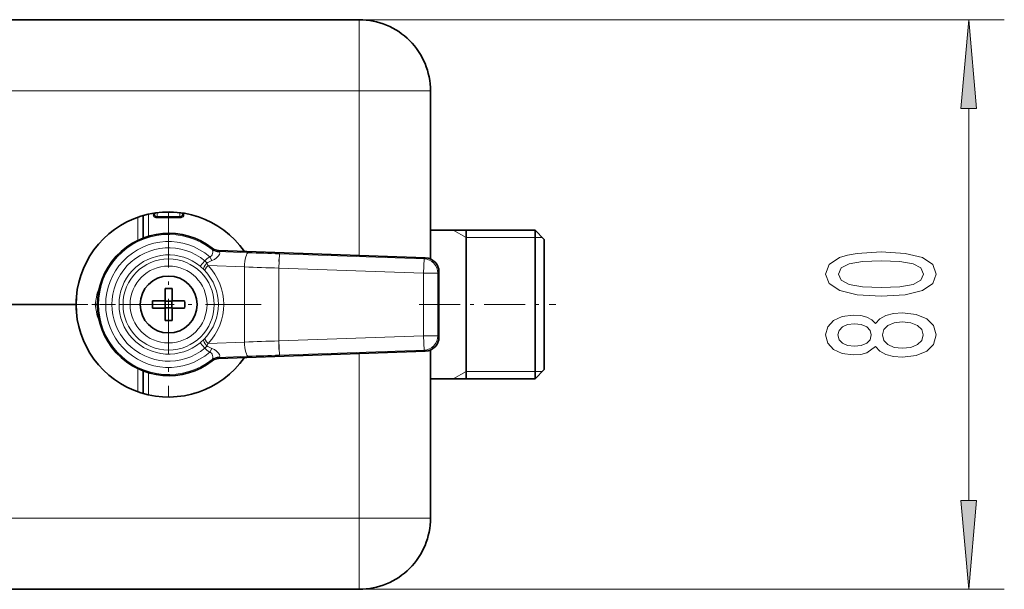
# Model space of a CAD drawing. Extents: x 0 to 420, y 0 to 297.
# Drawn here: x 364 to 392, y 49 to 65 of the extents above; entities that cross this region are included whole.
import ezdxf

# ---------------------------------------------------------------- set-up
doc = ezdxf.new("R2010")
doc.units = 0
doc.linetypes.add('DASHDOT', pattern=[18.5, 12, -3, 0.5, -3])

msp = doc.modelspace()

# ---------------------------------------------------------------- linework, layer by layer
at = {"color": 7, "lineweight": 35}
for p, q in [((356.472351, 65.390991), (373.480469, 65.390991)), ((375.480469, 63.390991), (375.480469, 58.671345)), ((367.806, 59.832378), (368.44046, 59.832378)), ((375.480469, 59.480991), (378.420471, 59.480991)), ((376.480469, 59.22514), (376.480469, 59.480991)), ((376.480469, 55.300991), (376.480469, 59.22514)), ((378.420471, 56.388992), (378.420471, 59.480991)), ((378.680481, 59.220993), (378.420471, 59.480991)), ((378.680481, 56.513641), (378.680481, 59.220993)), ((369.521027, 58.907478), (375.334473, 58.704468)), ((375.720459, 58.304775), (375.720459, 56.477207)), ((368.020447, 57.49099), (368.020447, 57.840992)), ((368.220459, 57.49099), (368.220459, 57.840992)), ((358.040466, 57.390991), (365.520447, 57.390991)), ((358.040466, 57.390991), (365.520447, 57.390991)), ((365.525452, 57.229824), (365.525452, 57.552158)), ((366.059265, 57.390991), (366.120483, 57.390991)), ((367.937408, 57.49099), (367.670471, 57.49099)), ((368.020447, 57.290993), (367.670471, 57.290993)), ((368.020447, 57.49099), (367.937408, 57.49099)), ((368.020447, 57.49099), (368.026764, 57.484684)), ((368.020447, 57.290993), (368.026764, 57.297298)), ((368.020447, 57.290993), (368.020447, 56.94099)), ((368.026764, 57.297298), (368.026764, 57.484684)), ((368.214172, 57.484684), (368.026764, 57.484684)), ((368.214172, 57.297298), (368.026764, 57.297298)), ((368.220459, 57.49099), (368.214172, 57.484684)), ((368.214172, 57.297298), (368.214172, 57.484684)), ((368.220459, 57.290993), (368.214172, 57.297298)), ((368.220459, 57.49099), (368.570465, 57.49099)), ((368.220459, 57.290993), (368.303528, 57.290993)), ((368.220459, 57.290993), (368.220459, 56.94099)), ((368.303528, 57.290993), (368.570465, 57.290993)), ((378.680481, 55.560989), (378.680481, 56.513641)), ((378.420471, 55.300991), (378.420471, 56.388992)), ((369.521027, 55.8745), (375.334473, 56.077511)), ((375.480469, 56.110634), (375.480469, 51.390991)), ((378.680481, 55.560989), (378.420471, 55.300991)), ((375.480469, 55.300991), (378.420471, 55.300991)), ((356.472351, 49.390991), (373.480469, 49.390991))]:
    msp.add_line(p, q, dxfattribs=at)
at = {"color": 7, "lineweight": 13}
for p, q in [((373.480469, 65.390991), (391.609009, 65.390991)), ((373.480469, 63.390991), (373.480469, 65.390991)), ((356.472351, 63.390991), (373.480469, 63.390991)), ((373.480469, 63.390991), (375.480469, 63.390991)), ((373.480469, 63.390991), (373.480469, 58.769211)), ((390.609009, 51.881477), (390.609009, 62.900505)), ((367.257629, 59.843639), (367.257629, 59.195293)), ((367.399048, 59.888897), (367.399048, 59.256348)), ((367.41687, 59.263149), (367.41687, 59.893982)), ((367.558289, 59.31036), (367.558289, 59.929489)), ((367.688232, 59.917973), (367.687683, 59.905224)), ((367.727264, 59.905144), (367.72641, 59.892654)), ((367.764893, 59.838245), (367.72641, 59.892654)), ((367.764862, 59.852413), (367.727264, 59.905144)), ((367.764893, 59.838245), (367.764862, 59.852413)), ((367.777802, 59.83424), (367.777893, 59.848312)), ((368.44046, 59.971157), (367.800476, 59.971157)), ((367.800476, 59.865646), (367.800476, 59.971157)), ((367.800476, 59.865646), (367.800476, 59.861454)), ((367.800476, 59.865646), (368.44046, 59.865646)), ((367.800476, 59.861454), (368.44046, 59.861454)), ((367.800476, 59.821819), (367.806, 59.821819)), ((367.806, 59.832378), (367.806, 59.821819)), ((367.806, 59.821819), (368.44046, 59.821819)), ((368.44046, 59.865646), (368.44046, 59.971157)), ((368.44046, 59.865646), (368.44046, 59.861454)), ((368.44046, 59.832378), (368.44046, 59.821819)), ((368.463074, 59.848312), (368.463135, 59.83424)), ((368.476044, 59.838245), (368.514526, 59.892654)), ((368.476074, 59.852413), (368.476044, 59.838245)), ((368.476074, 59.852413), (368.513672, 59.905144)), ((368.514526, 59.892654), (368.513672, 59.905144)), ((368.553253, 59.905224), (368.552734, 59.917973)), ((376.480469, 59.270992), (376.11673, 59.480991)), ((376.480469, 59.270992), (378.420471, 59.270992)), ((378.420471, 59.270992), (378.630463, 59.270992)), ((369.347473, 58.970379), (369.335907, 58.942043)), ((369.275726, 58.730068), (369.33963, 58.623535)), ((369.521027, 58.907478), (369.510437, 58.878372)), ((369.510437, 58.878372), (370.362183, 58.844921)), ((371.219147, 58.412945), (371.233093, 58.812637)), ((375.299438, 58.670639), (371.233093, 58.812637)), ((375.285492, 58.270943), (375.299438, 58.670639)), ((375.299438, 58.670639), (375.334473, 58.704468)), ((369.137756, 58.617043), (369.010132, 58.463219)), ((369.198456, 58.55455), (369.231506, 58.485283)), ((369.231506, 58.485283), (370.251465, 58.445225)), ((370.251465, 58.445225), (370.251465, 56.336758)), ((371.219147, 58.412945), (371.219147, 56.369038)), ((375.285492, 58.270943), (371.219147, 58.412945)), ((369.103882, 58.378979), (369.134521, 58.348091)), ((375.285492, 56.511036), (375.285492, 58.270943)), ((375.285492, 58.270943), (375.685425, 58.270943)), ((375.685425, 58.270943), (375.720459, 58.304775)), ((375.685425, 56.511036), (375.685425, 58.270943)), ((366.059265, 57.390991), (366.117432, 57.710369)), ((366.117432, 57.710369), (366.145569, 57.705891)), ((366.059265, 57.390991), (366.117432, 57.071613)), ((366.117432, 57.071613), (366.145569, 57.076092)), ((371.219147, 56.369038), (375.285492, 56.511036)), ((375.299438, 56.111343), (375.285492, 56.511036)), ((375.285492, 56.511036), (375.685425, 56.511036)), ((375.720459, 56.477207), (375.685425, 56.511036)), ((369.137756, 56.16494), (369.010132, 56.318764)), ((369.134521, 56.433891), (369.103882, 56.403)), ((369.231506, 56.296696), (369.198456, 56.227432)), ((369.231506, 56.296696), (370.251465, 56.336758)), ((371.219147, 56.369038), (371.233093, 55.969341)), ((369.33963, 56.158447), (369.275726, 56.051914)), ((369.510437, 55.90361), (370.362183, 55.937061)), ((369.510437, 55.90361), (369.521027, 55.8745)), ((371.233093, 55.969341), (375.299438, 56.111343)), ((373.480469, 56.012768), (373.480469, 51.390991)), ((375.334473, 56.077511), (375.299438, 56.111343)), ((369.335907, 55.839935), (369.347473, 55.811604)), ((367.257629, 55.586693), (367.257629, 54.938343)), ((367.399048, 55.525639), (367.399048, 54.893093)), ((367.41687, 55.518833), (367.41687, 54.888012)), ((367.558289, 55.471622), (367.558289, 54.852509)), ((376.480469, 55.51099), (376.11673, 55.300991)), ((376.480469, 55.51099), (378.420471, 55.51099)), ((378.420471, 55.51099), (378.630463, 55.51099)), ((356.472351, 51.390991), (373.480469, 51.390991)), ((373.480469, 51.390991), (373.480469, 49.390991)), ((373.480469, 51.390991), (375.480469, 51.390991)), ((373.480469, 49.390991), (391.609009, 49.390991))]:
    msp.add_line(p, q, dxfattribs=at)
at = {"color": 7, "linetype": 'DASHDOT', "lineweight": 13, "ltscale": 0.13}
for p, q in [((368.120483, 59.99099), (368.120483, 54.790993)), ((370.720459, 57.390991), (365.520447, 57.390991))]:
    msp.add_line(p, q, dxfattribs=at)
at = {"color": 7, "linetype": 'DASHDOT', "lineweight": 13, "ltscale": 0.063254}
msp.add_line((371.219147, 56.125912), (371.219147, 58.656071), dxfattribs=at)
at = {"color": 7, "linetype": 'DASHDOT', "lineweight": 13, "ltscale": 0.037462}
msp.add_line((365.400574, 57.390991), (366.899048, 57.390991), dxfattribs=at)
at = {"color": 7, "linetype": 'DASHDOT', "lineweight": 13, "ltscale": 0.096}
msp.add_line((375.160461, 57.390991), (379.000458, 57.390991), dxfattribs=at)
at = {"color": 7, "lineweight": 13}
for points in [[(390.826904, 62.900505), (390.609009, 65.390991), (390.391113, 62.900505)], [(388.143585, 57.621613), (388.822266, 57.660515), (389.306396, 57.782417), (389.600372, 57.976944), (389.695465, 58.246681), (389.600372, 58.513828), (389.306396, 58.708355), (388.822266, 58.827663), (388.143585, 58.86916), (387.469238, 58.827663), (387.201233, 58.778381), (386.980774, 58.708355), (386.686829, 58.513828), (386.587402, 58.246681), (386.686829, 57.976944), (386.985077, 57.782417), (387.469238, 57.660515)], [(388.143585, 57.870602), (387.620544, 57.89135), (387.244446, 57.956192), (387.023987, 58.072906), (386.946167, 58.246681), (387.023987, 58.417866), (387.244446, 58.53458), (387.620544, 58.599422), (388.143585, 58.620171), (388.670959, 58.599422), (389.047058, 58.53458), (389.267517, 58.417866), (389.341003, 58.246681), (389.267517, 58.072906), (389.047058, 57.956192), (388.670959, 57.89135)], [(387.992279, 56.213684), (388.113342, 56.081409), (388.281921, 55.990631), (388.493744, 55.933571), (388.748779, 55.915413), (389.133484, 55.956913), (389.431763, 56.076221), (389.621979, 56.270744), (389.695465, 56.535301), (389.621979, 56.79726), (389.431763, 56.991783), (389.133484, 57.111092), (388.748779, 57.155186), (388.493744, 57.134434), (388.281921, 57.079967), (388.113342, 56.986595), (387.992279, 56.856915), (387.88855, 56.960659), (387.745911, 57.033283), (387.572998, 57.077374), (387.361176, 57.092937), (387.05426, 57.051437), (386.807861, 56.942505), (386.647919, 56.766136), (386.587402, 56.535301), (386.647919, 56.301868), (386.807861, 56.1255), (387.05426, 56.013973), (387.361176, 55.975067), (387.572998, 55.988037), (387.745911, 56.032127)], [(387.395752, 56.221466), (387.205536, 56.242214), (387.058563, 56.304462), (386.967804, 56.403023), (386.933228, 56.535301), (386.967804, 56.664982), (387.058563, 56.763542), (387.205536, 56.82579), (387.395752, 56.849133), (387.590271, 56.82579), (387.741577, 56.763542), (387.841003, 56.664982), (387.871246, 56.535301), (387.83667, 56.403023), (387.741577, 56.304462), (387.590271, 56.242214)], [(388.740112, 56.164406), (388.511017, 56.187748), (388.338104, 56.262966), (388.225708, 56.379681), (388.186829, 56.535301), (388.225708, 56.688324), (388.338104, 56.805038), (388.511017, 56.880257), (388.740112, 56.906193), (388.986511, 56.880257), (389.172424, 56.805038), (389.293457, 56.688324), (389.332336, 56.535301), (389.293457, 56.379681), (389.172424, 56.262966), (388.986511, 56.187748)], [(390.391113, 51.881477), (390.609009, 49.390991), (390.826904, 51.881477)]]:
    msp.add_lwpolyline(points, close=True, dxfattribs=at)
for points in [[(367.687683, 59.905224), (367.692139, 59.880943), (367.707214, 59.857891), (367.729797, 59.839584)], [(367.771576, 59.967445), (367.747833, 59.957001), (367.732239, 59.941334), (367.726044, 59.923824), (367.727264, 59.905144)], [(367.764862, 59.852413), (367.768433, 59.85614), (367.780884, 59.862591), (367.800476, 59.865646)], [(367.777893, 59.848312), (367.778778, 59.851936), (367.780396, 59.854301), (367.786133, 59.858448), (367.800476, 59.861454)], [(368.511139, 59.839584), (368.456451, 59.822598), (368.44043, 59.821819)], [(368.476074, 59.852413), (368.472534, 59.856136), (368.460022, 59.862591), (368.44046, 59.865646)], [(368.463074, 59.848312), (368.462158, 59.851944), (368.460541, 59.854305), (368.454803, 59.858452), (368.44046, 59.861454)], [(368.469147, 59.967506), (368.492981, 59.957077), (368.508667, 59.941395), (368.514893, 59.923855), (368.513672, 59.905144)], [(368.553253, 59.905224), (368.548767, 59.880936), (368.533722, 59.857887), (368.511139, 59.839584)], [(368.790344, 59.903221), (368.87793, 59.85957), (368.984985, 59.835239), (369.013336, 59.832825)], [(369.345093, 58.93222), (369.362274, 58.90427), (369.36438, 58.862034), (369.358154, 58.826454), (369.345428, 58.789616), (369.324921, 58.757191), (369.302917, 58.739399), (369.275726, 58.730068)], [(369.532745, 58.87141), (369.548523, 58.862675), (369.559082, 58.845833), (369.56015, 58.832497), (369.547668, 58.793159), (369.518127, 58.748333), (369.46936, 58.697784), (369.40799, 58.654224), (369.33963, 58.623535)], [(369.345093, 55.849758), (369.362274, 55.877708), (369.36438, 55.919945), (369.358154, 55.955528), (369.345428, 55.992367), (369.324921, 56.024792), (369.302917, 56.04258), (369.275726, 56.051914)], [(369.532745, 55.910572), (369.548523, 55.919304), (369.559082, 55.93615), (369.56015, 55.949482), (369.547668, 55.988823), (369.518127, 56.033646), (369.46936, 56.084198), (369.40799, 56.127754), (369.33963, 56.158447)], [(369.013367, 54.949158), (368.911835, 54.932972), (368.823486, 54.898582), (368.790344, 54.878761)]]:
    msp.add_lwpolyline(points, dxfattribs=at)
for radius in [1.281026, 1.081148]:
    msp.add_circle((368.120483, 57.390991), radius, dxfattribs=at)
at = {"color": 7, "lineweight": 35}
msp.add_circle((368.120483, 57.390991), 0.8, dxfattribs=at)
for centre, radius, start, end in [((373.480469, 63.390991), 2, 0, 90.000003), ((368.120483, 57.390991), 2.6, 34.992381, 179.999995), ((367.782104, 59.878815), 0.043249, 221.605819, 240.212935), ((367.790161, 59.894814), 0.06119, 241.095873, 257.911075), ((367.803833, 59.972698), 0.1403, 259.114575, 270.876686), ((368.443176, 59.916206), 0.083767, 268.13916, 296.363278), ((368.458832, 59.878815), 0.043249, 299.787108, 318.394022), ((368.120483, 57.390991), 2, 52.156926, 307.843029), ((369.531494, 59.207275), 0.299977, 232.158598, 267.998957), ((375.320557, 58.304798), 0.399911, 359.996404, 88.0036), ((368.120483, 55.753239), 2.090147, 87.257723, 92.742282), ((368.120483, 57.390991), 2.6, 179.999995, 325.007561), ((369.758209, 57.390991), 2.090147, 177.257725, 182.742275), ((366.482727, 57.390991), 2.090147, 357.257721, 2.742279), ((368.120483, 59.028744), 2.090147, 267.257718, 272.742277), ((375.320557, 56.47718), 0.399911, 271.9964, 0.003596), ((369.531494, 55.57473), 0.299956, 92.000114, 127.842918), ((373.480469, 51.390991), 2, 269.999997, 360)]:
    msp.add_arc(centre, radius, start, end, dxfattribs=at)
at = {"color": 7, "lineweight": 13}
for centre, radius, start, end in [((367.687347, 59.837986), 0.067212, 54.458697, 89.732416), ((367.743317, 59.913883), 0.055373, 126.680912, 175.755042), ((367.687958, 59.851074), 0.066873, 53.987697, 89.784865), ((367.828552, 59.921703), 0.106307, 195.877822, 222.27041), ((367.789856, 59.941566), 0.118395, 239.500191, 257.178442), ((367.80011, 59.980579), 0.158756, 256.700178, 270.130966), ((367.77771, 59.870586), 0.022268, 234.742622, 270.434507), ((368.463226, 59.870586), 0.022268, 269.565495, 305.257383), ((368.412384, 59.921757), 0.106338, 317.711154, 344.095918), ((368.552979, 59.851074), 0.066873, 90.215133, 126.012305), ((368.553589, 59.837986), 0.067212, 90.267671, 125.541281), ((368.49762, 59.913891), 0.055352, 4.235891, 53.329912), ((368.120483, 57.390991), 1.96852, 51.530424, 308.469529), ((368.120483, 57.390991), 1.768551, 49.214542, 310.785424), ((368.120483, 57.390991), 1.593138, 50.316371, 309.683605), ((368.120483, 57.390991), 1.39326, 50.316364, 309.683605), ((369.372467, 58.968086), 0.044988, 215.455398, 232.636957), ((369.520935, 59.178238), 0.300048, 231.923038, 267.994169), ((369.521759, 59.15786), 0.286619, 231.938925, 272.19686), ((369.475189, 58.728653), 0.153866, 68.036839, 76.746799), ((378.249451, 259.900024), 201.209741, 267.75348, 268.001648), ((367.986359, 57.229568), 1.603125, 45.805817, 50.311556), ((368.907623, 58.331169), 0.366861, 37.526176, 51.163806), ((368.085999, 57.390991), 1.584201, 316.3102, 43.689394), ((379.012909, 306.600311), 248.309703, 267.977934, 268.201349), ((368.134338, 57.390991), 1.38434, 316.260814, 43.738633), ((366.305481, 57.67577), 0.191238, 137.916614, 169.575688), ((366.305481, 57.106216), 0.191241, 190.424489, 222.082252), ((367.986359, 57.552414), 1.603125, 309.68842, 314.194149), ((368.90683, 56.451927), 0.368201, 308.822683, 322.410638), ((379.012909, -191.818329), 248.309703, 91.798651, 92.022066), ((369.520935, 55.603745), 0.300048, 92.005831, 128.076921), ((369.521759, 55.624119), 0.286619, 87.803113, 128.061034), ((369.475159, 56.053329), 0.153867, 283.253208, 291.963154), ((378.249451, -145.118042), 201.209741, 91.998352, 92.24652), ((369.372467, 55.813896), 0.044988, 127.362934, 144.544561)]:
    msp.add_arc(centre, radius, start, end, dxfattribs=at)
for centre, major_axis, ratio, start_param, end_param in [((367.729797, 59.789783), (-0.030823, -0.051483), 0.607275, 3.141716551, 3.919764078), ((367.76358, 59.776562), (-0.013763, -0.058399), 0.318021, 3.141365288, 3.77932441), ((368.511139, 59.789783), (0.030823, -0.051483), 0.607275, 2.363421218, 3.141469192), ((372.098358, 58.367382), (3.011444, -0.127556), 0.237584, 2.79551625, 2.967348848), ((370.348236, 58.445225), (-0.015686, -0.399693), 0.241746, 3.159579507, 4.721883393), ((375.285492, 58.270943), (0.277863, -0.287735), 0.999706, 0.802998525, 2.338594129), ((369.244873, 58.520641), (-0.139618, -0.143204), 0.284809, 4.753057252, 6.246769924), ((369.279907, 58.485283), (0.144623, 0.138149), 0.169722, 1.746635168, 3.106172467), ((372.000336, 58.379124), (2.840912, -0.112755), 0.141294, 2.789073726, 2.981166985), ((375.285492, 56.511036), (-0.277863, -0.287735), 0.999706, 0.802998525, 2.338594129), ((369.244873, 56.261337), (0.139618, -0.143204), 0.284808, 3.178007612, 4.671716942), ((369.279907, 56.296696), (0.144623, -0.138149), 0.169724, 3.177013416, 4.536551418), ((371.999939, 56.40284), (2.840485, 0.11274), 0.141305, 3.302028943, 3.494136933), ((370.348236, 56.336758), (-0.015686, 0.399693), 0.241746, 1.561301911, 3.123605806), ((372.104767, 56.415329), (3.017853, 0.128292), 0.237362, 3.315622215, 3.487264065)]:
    msp.add_ellipse(centre, major_axis=major_axis, ratio=ratio, start_param=start_param, end_param=end_param, dxfattribs=at)
for points in [[(390.826904, 62.900505), (390.609009, 65.390991), (390.826904, 62.900505), (390.391113, 62.900505)], [(390.391113, 51.881477), (390.609009, 49.390991), (390.391113, 51.881477), (390.826904, 51.881477)]]:
    msp.add_solid(points, dxfattribs=at)

doc.saveas('drawing.dxf')
